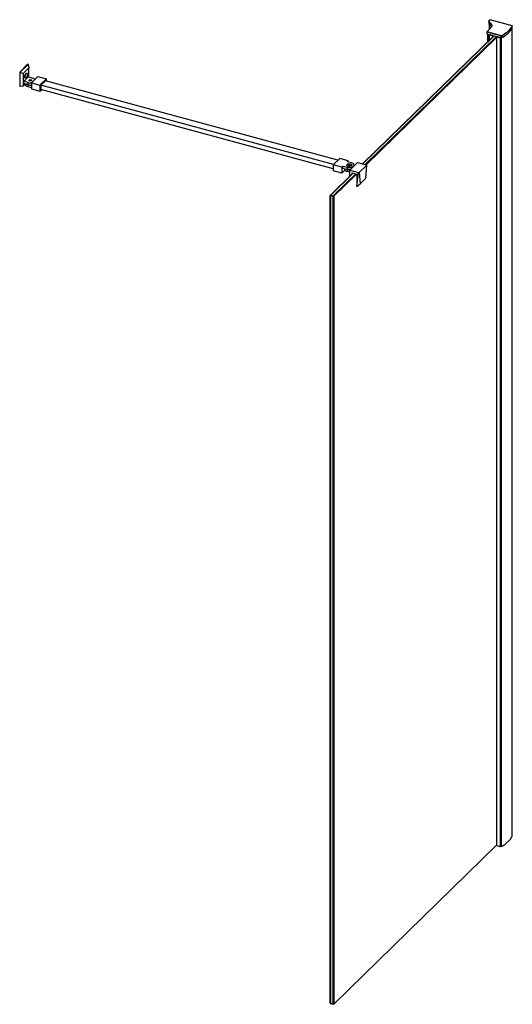
# Paper-space layout '_Trimetric' of a CAD drawing. Units: millimetres. Extents: x -1056 to -38, y -337 to 1698.
import ezdxf

# ---------------------------------------------------------------- set-up
doc = ezdxf.new("R2010")
doc.units = ezdxf.units.MM

psp = doc.layouts.new('_Trimetric')

# ---------------------------------------------------------------- linework, layer by layer
at = {"color": 7, "linetype": 'Continuous', "lineweight": 25}
for p, q in [((-86.6, 1695.3), (-86.6, 1691.3)), ((-86.2, 1690.3), (-86.2, 1677.9)), ((-84.2, 1688), (-84.2, 1691.9)), ((-38.4, 1686.1), (-83.9, 1698.5)), ((-38.3, 1686.1), (-83.8, 1698.5)), ((-90.6, 1673.2), (-90.6, 1669.3)), ((-60.4, 1665), (-90.5, 1673.1)), ((-90.5, 1673.1), (-90.5, 1669.2)), ((-90.5, 1669.2), (-60.4, 1661)), ((-90.4, 1673.4), (-60.3, 1665.2)), ((-38.2, 1682), (-38.2, 1685.9)), ((-38.2, 1682), (-38.2, 1685.9)), ((-38.2, 10.4), (-38.2, 1681.9)), ((-347.3, 1400.5), (-76.1, 1665.2)), ((-75.9, 1665.1), (-347.1, 1400.4)), ((-341.8, 1399), (-70.6, 1663.7)), ((-70, 1662.3), (-340.2, 1398.6)), ((-90.5, 1669.1), (-60.4, 1660.9)), ((-89.2, 1668.7), (-89.2, 1652.4)), ((-86.3, 1655.2), (-86.3, 1668)), ((-86.1, 1667.9), (-86.2, 1667.8)), ((-86.2, 1667.8), (-85.2, 1667.6)), ((-86.2, 1655.3), (-86.2, 1667.8)), ((-84.9, 1667.6), (-85.5, 1667)), ((-85.5, 1667), (-77.6, 1664.9)), ((-85.5, 1656), (-85.5, 1667)), ((-83.9, 1667.3), (-83.8, 1667.3)), ((-78.1, 1665.7), (-83.9, 1667.3)), ((-78.1, 1665.7), (-78.1, 1665.7)), ((-77.6, 1664.9), (-77, 1665.4)), ((-77.6, 1663.7), (-77.6, 1664.9)), ((-76.8, 1664.5), (-76.8, 1665.4)), ((-76.6, 1664.6), (-76.6, 1665.3)), ((-76.3, 1664.9), (-76.3, 1665.3)), ((-69.4, 1663.4), (-70, 1662.8)), ((-70, 1662.8), (-62.2, 1660.7)), ((-70, -8.7), (-70, 1662.8)), ((-68.4, 1663), (-68.4, 1663.1)), ((-62.7, 1661.5), (-68.4, 1663)), ((-62.6, 1661.5), (-62.7, 1661.5)), ((-62.2, 1660.7), (-61.6, 1661.2)), ((-62.2, -10.8), (-62.2, 1660.7)), ((-61.5, 1661.2), (-61.5, -10.2)), ((-61.2, 1661), (-60.4, 1660.8)), ((-61.2, -10.4), (-61.2, 1661)), ((-60.4, 1661), (-60.4, 1665)), ((-60.4, 1660.8), (-58.4, 1662.1)), ((-60.4, -10.7), (-60.4, 1660.8)), ((-60.2, 1665), (-60.2, 1661)), ((-1039.3, 1606.3), (-1055.6, 1590.3)), ((-1054.7, 1590.1), (-1055.6, 1590.3)), ((-1055.6, 1590.3), (-1055.6, 1560.3)), ((-1054.7, 1590.1), (-1038.4, 1606)), ((-1054.7, 1590.1), (-1048.6, 1587.2)), ((-1054.7, 1560.1), (-1054.7, 1590.1)), ((-1036.5, 1599), (-1048.6, 1587.2)), ((-1038.4, 1606), (-1039.3, 1606.3)), ((-1038.4, 1606), (-1036.5, 1599)), ((-1036.5, 1579.7), (-1036.5, 1599)), ((-1048.6, 1587.2), (-1048.6, 1561.1)), ((-1047.2, 1571), (-1037.9, 1580.1)), ((-1047.2, 1566.3), (-1047.2, 1571)), ((-1038.4, 1568.6), (-1047.2, 1571)), ((-1038.4, 1559.6), (-1038.4, 1568.6)), ((-1037.9, 1580.1), (-1029, 1577.7)), ((-1018.2, 1581.1), (-1031.5, 1568.1)), ((-1031.5, 1568.1), (-1013.8, 1563.3)), ((-1031.5, 1568.1), (-1031.5, 1555.3)), ((-1018.2, 1581.1), (-1000.5, 1576.3)), ((-1000.5, 1576.3), (-1013.8, 1563.3)), ((-1002.5, 1572.2), (-1011.9, 1563.1)), ((-398.4, 1408), (-1002.5, 1572.2)), ((-1000.5, 1571.7), (-1000.5, 1576.3)), ((-1054.7, 1560.1), (-1055.6, 1560.3)), ((-1048.6, 1561.1), (-1054.7, 1560.1)), ((-1048.6, 1561.1), (-1044.1, 1565.4)), ((-1031.5, 1562), (-1047.2, 1566.3)), ((-1043.7, 1565.3), (-1043.7, 1564.1)), ((-1031.5, 1557.7), (-1038.4, 1559.6)), ((-1031.5, 1555.3), (-1013.8, 1550.4)), ((-1013.8, 1563.3), (-1013.8, 1550.4)), ((-1013.8, 1550.4), (-1010.1, 1554.1)), ((-407.7, 1398.9), (-1011.9, 1563.1)), ((-1011.9, 1563.1), (-1011.9, 1554.5)), ((-408, 1390.4), (-1011.9, 1554.5)), ((-394.7, 1411.6), (-408, 1398.7)), ((-377, 1406.8), (-394.7, 1411.6)), ((-377, 1406.8), (-379, 1404.9)), ((-370.2, 1402.5), (-379, 1404.9)), ((-377, 1404.4), (-377, 1406.8)), ((-390.3, 1393.8), (-408, 1398.7)), ((-408, 1398.7), (-408, 1385.8)), ((-390.3, 1381), (-408, 1385.8)), ((-388.3, 1395.8), (-390.3, 1393.8)), ((-390.3, 1393.8), (-390.3, 1381)), ((-390.3, 1381), (-383.9, 1387.2)), ((-388.3, 1395.8), (-379.5, 1393.4)), ((-388.3, 1391.5), (-388.3, 1395.8)), ((-388.3, 1391.5), (-374, 1387.6)), ((-384.8, 1390.5), (-384.8, 1389.4)), ((-379.5, 1393.4), (-379.5, 1384.8)), ((-374, 1383.3), (-379.5, 1384.8)), ((-357.9, 1403.4), (-374, 1387.7)), ((-374, 1387.7), (-355.5, 1382.6)), ((-374, 1374.4), (-374, 1387.7)), ((-364.8, 1396.7), (-364.8, 1397.9)), ((-364.7, 1396.7), (-364.8, 1396.8)), ((-357.9, 1403.4), (-339.4, 1398.3)), ((-338.9, 1397.6), (-354.1, 1382.8)), ((-340.5, 1370.8), (-338.9, 1397.6)), ((-338.9, 1397.6), (-339.4, 1398.3)), ((-414, 1335.3), (-367.2, 1381.1)), ((-367, 1381), (-413.2, 1335.9)), ((-407.9, 1334.5), (-361.6, 1379.6)), ((-360.1, 1379.2), (-407, 1333.4)), ((-369.2, 1381.6), (-359.4, 1379)), ((-369.2, 1379.1), (-369.2, 1381.6)), ((-359.4, 1379), (-359.4, 1354.1)), ((-359, 1354), (-355.5, 1382.6)), ((-355.5, 1382.6), (-354.1, 1382.8)), ((-354.1, 1382.8), (-352.5, 1359.1)), ((-352.5, 1359.1), (-340.5, 1370.8)), ((-359, 1354), (-359.4, 1354.1)), ((-359, 1354), (-352.5, 1359.1)), ((-414, 1335.3), (-413.2, 1335.9)), ((-413.6, 1334.6), (-414, 1335.3)), ((-414, -334.4), (-414, 1335.3)), ((-413.6, 1334.6), (-413.2, 1335.9)), ((-408.3, 1333.2), (-413.6, 1334.6)), ((-413.6, 1334.6), (-413.6, -335.1)), ((-413.2, 1335.9), (-407.9, 1334.5)), ((-407.9, 1334.5), (-408.3, 1333.2)), ((-407, 1333.4), (-408.3, 1333.2)), ((-408.3, -336.6), (-408.3, 1333.2)), ((-407.9, 1334.5), (-407, 1333.4)), ((-407, 1333.4), (-407, -336.4)), ((-407, -336.4), (-70, -7.5)), ((-70, -8.7), (-62.2, -10.8)), ((-62.2, -10.8), (-61.5, -10.2)), ((-61.2, -10.4), (-60.4, -10.7)), ((-413.6, -335.1), (-414, -334.4)), ((-413.6, -335.1), (-408.3, -336.6)), ((-413.2, -335.5), (-413.6, -335.1)), ((-407.9, -337), (-413.2, -335.5)), ((-407, -336.4), (-408.3, -336.6)), ((-408.3, -336.6), (-407.9, -337)), ((-407, -336.4), (-407.9, -337))]:
    psp.add_line(p, q, dxfattribs=at)
at = {"color": 8, "linetype": 'Continuous', "lineweight": 25}
for p, q in [((-85.4, 1678.8), (-85.4, 1689.1)), ((-88.1, 1653.4), (-88.1, 1668.5)), ((-85.2, 1667.3), (-85.2, 1667.6))]:
    psp.add_line(p, q, dxfattribs=at)
at = {"color": 8, "linetype": 'Continuous', "lineweight": 25, "flags": 128}
for points in [[(-90.6, 1673.2), (-90.6, 1673.2), (-90.6, 1673.2), (-90.6, 1673.2), (-90.6, 1673.2), (-90.5, 1673.1), (-90.5, 1673.1)], [(-90.6, 1669.3), (-90.6, 1669.3), (-90.6, 1669.3), (-90.6, 1669.2), (-90.6, 1669.2), (-90.5, 1669.2), (-90.5, 1669.2)], [(-38.2, 1685.9), (-38.2, 1685.9), (-38.2, 1685.9)], [(-38.2, 1682), (-38.2, 1682), (-38.2, 1682)]]:
    psp.add_lwpolyline(points, dxfattribs=at)
at = {"color": 7, "linetype": 'Continuous', "lineweight": 25, "flags": 128}
for points in [[(-1045.1, 1580.3), (-1045, 1581.6), (-1044.8, 1583), (-1044.4, 1584.4), (-1043.8, 1585.7), (-1043.2, 1586.7), (-1042.6, 1587.6), (-1041.9, 1588), (-1041.3, 1588.2), (-1040.7, 1587.9), (-1040.3, 1587.4), (-1040.1, 1586.5), (-1040, 1585.3), (-1040.1, 1584), (-1040.3, 1582.7), (-1040.7, 1581.3), (-1041.3, 1580), (-1041.9, 1578.9), (-1042.6, 1578.1), (-1043.2, 1577.6), (-1043.8, 1577.5), (-1044.4, 1577.7), (-1044.8, 1578.3), (-1045, 1579.2), (-1045.1, 1580.3)], [(-1036.1, 1573.8), (-1035.5, 1574.2), (-1034.6, 1574.5), (-1033.7, 1574.6), (-1032.7, 1574.5), (-1031.8, 1574.2), (-1031.2, 1573.8), (-1031, 1573.2), (-1031.1, 1572.7), (-1031.6, 1572.3), (-1032.3, 1571.9), (-1033.3, 1571.8), (-1034.3, 1571.8), (-1035.2, 1572), (-1035.9, 1572.3), (-1036.4, 1572.8), (-1036.4, 1573.3), (-1036.1, 1573.8)], [(-1038.4, 1559.6), (-1040, 1560.2), (-1041.4, 1560.9), (-1042.5, 1561.7), (-1043.3, 1562.6), (-1043.7, 1563.6), (-1043.7, 1564.1)], [(-384.8, 1389.4), (-384.8, 1388.8), (-384.4, 1387.8), (-383.6, 1386.9), (-382.5, 1386.1), (-381.1, 1385.4), (-379.5, 1384.8)], [(-379.5, 1399.2), (-378.7, 1399.8), (-377.6, 1400.2), (-376.4, 1400.5), (-375, 1400.6), (-373.7, 1400.6), (-372.4, 1400.3), (-371.3, 1399.9), (-370.4, 1399.4), (-369.8, 1398.7), (-369.6, 1398), (-369.7, 1397.3), (-370.2, 1396.7), (-371, 1396.1), (-372, 1395.6), (-373.3, 1395.4), (-374.6, 1395.2), (-376, 1395.3), (-377.3, 1395.5), (-378.4, 1396), (-379.3, 1396.5), (-379.8, 1397.1), (-380.1, 1397.8), (-379.9, 1398.5), (-379.5, 1399.2)], [(-379.5, 1393.4), (-377.7, 1393), (-375.8, 1392.8), (-373.8, 1392.8), (-371.9, 1393), (-370.1, 1393.4), (-368.4, 1394), (-367.1, 1394.7), (-366, 1395.5), (-365.2, 1396.5), (-364.9, 1397.5), (-364.9, 1398.5), (-365.3, 1399.5), (-366, 1400.4), (-367.1, 1401.2), (-368.5, 1401.9), (-370.2, 1402.5)], [(-377.3, 1396.5), (-377.6, 1396), (-377.6, 1395.6)], [(-372.1, 1395.6), (-372.1, 1395.9), (-372.3, 1396.4), (-372.9, 1396.8), (-373.8, 1397.1), (-374.8, 1397.2), (-375.8, 1397.1), (-376.6, 1396.9), (-377.3, 1396.5)]]:
    psp.add_lwpolyline(points, dxfattribs=at)
at = {"color": 7, "linetype": 'Continuous', "lineweight": 25}
for centre, radius, start, end in [((-85.8, 1696.6), 0.125, 67.4171, 181.9495), ((-84, 1691.9), 0.25, 108.0157, 176.9414), ((-83.9, 1698.4), 0.129, 135.2892, 181.9208), ((-83.9, 1698.3), 0.2, 74.7955, 134.2302), ((-90.4, 1673.2), 0.2, 134.348, 180), ((-90.4, 1669.3), 0.2, 180, 254.7955), ((-90.1, 1673.1), 0.409, 140.5129, 180.3434), ((-90.4, 1673.3), 0.143, 71.6078, 131.3677), ((-84.1, 1688), 0.119, 176.4735, 271.2207), ((-38.4, 1685.9), 0.215, 4.5821, 84.4014), ((-38.4, 1685.9), 0.2, 360, 74.7955), ((-38.4, 1682), 0.2, 333.4185, 0), ((-38.3, 1682), 0.141, 333.5041, 0.3494), ((-60, 1665), 0.409, 140.5129, 180.3434), ((-60.3, 1665.3), 0.342, 254.4327, 295.8353), ((-60.3, 1661.3), 0.342, 254.4327, 295.8353), ((-60.3, 1661.1), 0.2, 254.7955, 299.434), ((-60.5, 1665), 0.283, 1.5953, 61.4416), ((-1048.3, 1584.4), 4.99, 310.2723, 19.3186), ((-1033.7, 1586.6), 18.6, 255.4245, 276.7849), ((-1030.8, 1569.4), 8.51, 41.8423, 78.4289), ((-1033.7, 1581.9), 18.6, 255.4244, 276.7405), ((-374.8, 1407.1), 18.6, 255.4184, 275.2905)]:
    psp.add_arc(centre, radius, start, end, dxfattribs=at)
at = {"color": 8, "linetype": 'Continuous', "lineweight": 25}
for centre, radius, start, end in [((-83.9, 1698.3), 0.141, 71.0806, 131.7155), ((-83.8, 1698.4), 0.0541, 80.7351, 143.967), ((-90.4, 1669.2), 0.102, 169.351, 234.3768), ((-38.3, 1686.1), 0.0541, 80.7318, 143.9675), ((-60.3, 1661), 0.102, 169.3516, 234.3744), ((-60.3, 1661), 0.114, 304.1459, 5.324)]:
    psp.add_arc(centre, radius, start, end, dxfattribs=at)
at = {"color": 7, "linetype": 'Continuous', "lineweight": 25}
for points, knots in [([(-84.1, 1692.1), (-83.2, 1691.4), (-82.5, 1690.7), (-81.6, 1689.5), (-81.3, 1689.1), (-80.8, 1688.3), (-80.6, 1687.9), (-80.3, 1687.3), (-80.3, 1687.1), (-80.2, 1686.7), (-80.2, 1686.5), (-80.2, 1686), (-80.2, 1685.8), (-80.3, 1685.5), (-80.4, 1685.4), (-80.5, 1685.2), (-80.5, 1685.1), (-81.1, 1684.2), (-81.6, 1683.4), (-83.3, 1681), (-84.6, 1679.5), (-87.4, 1676.4), (-88.9, 1674.9), (-90.4, 1673.4)], [0, 0, 0, 0, 0.125, 0.125, 0.1875, 0.1875, 0.25, 0.25, 0.28125, 0.28125, 0.3125, 0.3125, 0.34375, 0.34375, 0.359375, 0.359375, 0.375, 0.375, 0.5, 0.5, 0.75, 0.75, 1, 1, 1, 1]), ([(-90.4, 1673.4), (-89.9, 1674), (-87.6, 1676.2), (-84.7, 1679.3), (-82.4, 1682.3), (-81.2, 1684.1), (-80.3, 1685.5), (-80.4, 1686.9), (-81, 1688.3), (-82.2, 1689.9), (-83.4, 1691.1), (-84.2, 1691.9)], [0, 0, 0, 0, 0.097224, 0.375903, 0.516586, 0.587192, 0.657942, 0.734581, 0.799058, 0.864564, 1, 1, 1, 1]), ([(-84.2, 1691.9), (-84.9, 1692.5), (-85.4, 1693), (-86.2, 1693.9), (-86.4, 1694.3), (-86.6, 1695.1), (-86.6, 1695.4), (-86.5, 1696), (-86.3, 1696.3), (-86, 1696.6)], [0, 0, 0, 0, 0.25, 0.25, 0.5, 0.5, 0.75, 0.75, 1, 1, 1, 1]), ([(-86.6, 1691.3), (-86.6, 1691.2), (-86.6, 1690.6), (-86.1, 1689.8), (-85.3, 1689), (-84.8, 1688.5), (-84.4, 1688.1), (-84.2, 1688)], [0, 0, 0, 0, 0.09679, 0.534703, 0.609012, 0.906536, 1, 1, 1, 1]), ([(-85.8, 1696.7), (-86, 1696.5), (-86.1, 1696.3), (-86.3, 1696), (-86.3, 1695.9), (-86.4, 1695.7), (-86.4, 1695.6), (-86.4, 1695.3), (-86.4, 1695.1), (-86.3, 1694.7), (-86.2, 1694.5), (-85.8, 1693.9), (-85.5, 1693.6), (-84.9, 1692.8), (-84.5, 1692.5), (-84.1, 1692.1)], [0, 0, 0, 0, 0.125, 0.125, 0.1875, 0.1875, 0.25, 0.25, 0.375, 0.375, 0.5, 0.5, 0.75, 0.75, 1, 1, 1, 1]), ([(-83.9, 1698.5), (-84.2, 1698.2), (-84.5, 1697.9), (-85.1, 1697.3), (-85.5, 1697), (-85.8, 1696.7)], [0, 0, 0, 0, 0.5, 0.5, 1, 1, 1, 1]), ([(-84.2, 1688), (-83.6, 1687.4), (-83, 1686.8), (-81.9, 1685.6), (-81.4, 1685), (-81.1, 1684.4)], [0, 0, 0, 0, 0.5, 0.5, 1, 1, 1, 1]), ([(-60.3, 1665.2), (-59, 1666), (-57.7, 1666.7), (-55.3, 1668.3), (-54.1, 1669.1), (-50.7, 1671.5), (-48.7, 1673.2), (-45.9, 1675.8), (-45, 1676.7), (-43.4, 1678.5), (-42.6, 1679.5), (-40.5, 1682.3), (-39.3, 1684.2), (-38.4, 1686.1)], [0, 0, 0, 0, 0.125, 0.125, 0.25, 0.25, 0.5, 0.5, 0.625, 0.625, 0.75, 0.75, 1, 1, 1, 1]), ([(-85.2, 1667.6), (-85.1, 1667.5), (-85, 1667.5), (-84.8, 1667.5), (-84.8, 1667.5)], [0, 0, 0, 0, 0.489195, 1, 1, 1, 1]), ([(-61.5, 1661.2), (-61.5, 1661.2), (-61.5, 1661.2), (-61.4, 1661.1), (-61.3, 1661.1), (-61.2, 1661)], [0, 0, 0, 0, 0.194522, 0.612948, 1, 1, 1, 1]), ([(-54.4, 1664.7), (-55.7, 1663.8), (-57.5, 1662.6), (-59.5, 1661.4), (-60.2, 1661)], [0, 0, 0, 0, 0.679411, 1, 1, 1, 1]), ([(-60.4, -10.7), (-57.8, -9.2), (-55.4, -7.6), (-51, -4.3), (-48.9, -2.5), (-45.2, 1), (-43.5, 2.8), (-40.6, 6.6), (-39.3, 8.5), (-38.2, 10.4)], [0, 0, 0, 0, 0.25, 0.25, 0.5, 0.5, 0.75, 0.75, 1, 1, 1, 1]), ([(-61.5, -10.2), (-61.5, -10.2), (-61.5, -10.3), (-61.4, -10.4), (-61.3, -10.4), (-61.2, -10.4)], [0, 0, 0, 0, 0.367315, 0.695979, 1, 1, 1, 1])]:
    psp.add_open_spline(points, degree=3, knots=knots, dxfattribs=at)
for points in [[(-86, 1696.6), (-85.4, 1697), (-84.8, 1697.6), (-84.1, 1698.3)], [(-81.7, 1685.4), (-82.4, 1686.2), (-83.2, 1687.1), (-84.1, 1687.8)], [(-38.2, 1685.9), (-42.1, 1678), (-49.5, 1671), (-60.2, 1665)], [(-60.2, 1661), (-49.5, 1667.1), (-42.1, 1674.1), (-38.2, 1682)]]:
    psp.add_open_spline(points, degree=3, dxfattribs=at)

doc.saveas('drawing.dxf')
